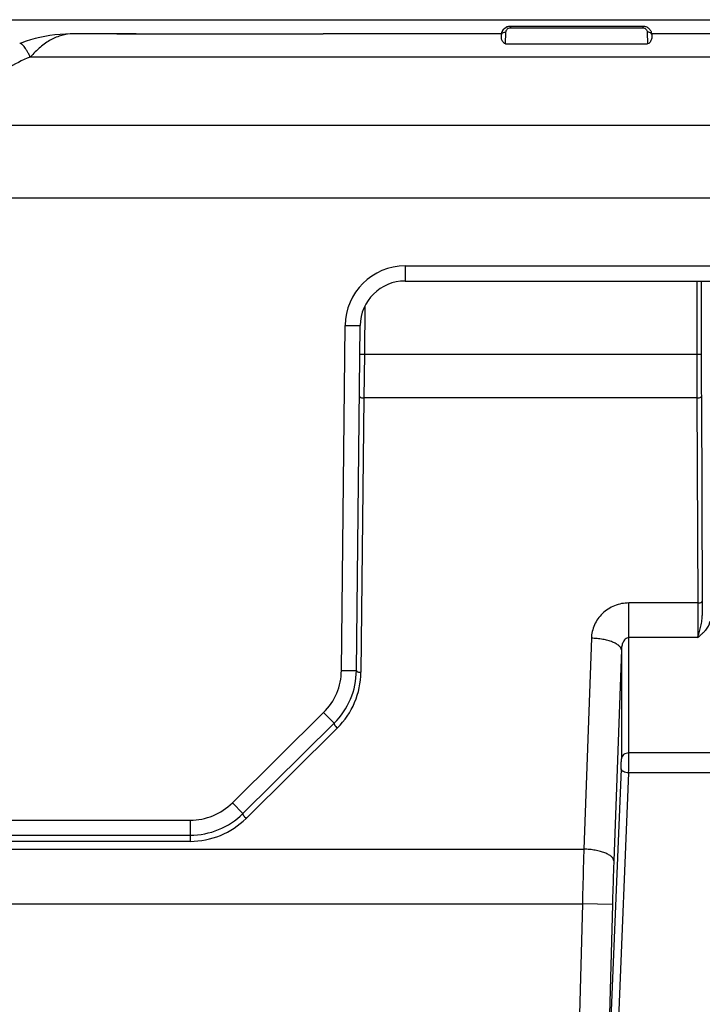
# Model space of a CAD drawing. Units: millimetres. Extents: x 0 to 297, y 15 to 195.
# Drawn here: x 35 to 39, y 124 to 130 of the extents above; entities that cross this region are included whole.
import ezdxf

# ---------------------------------------------------------------- set-up
doc = ezdxf.new("R2010")
doc.units = ezdxf.units.MM
doc.header["$MEASUREMENT"] = 0
doc.layers.add('00_COMPONENTS', color=7, linetype='Continuous', lineweight=0)

msp = doc.modelspace()

# ---------------------------------------------------------------- linework, layer by layer
at = {"layer": '00_COMPONENTS', "color": 18, "lineweight": 25, "true_color": 0x000000}
for p, q in [((30.8186, 130.4511), (39.8808, 130.4512)), ((35.3798, 130.3526), (35.0748, 130.3526)), ((35.3803, 130.3526), (35.5139, 130.3526)), ((35.5139, 130.3526), (35.5139, 130.3526)), ((35.5139, 130.3526), (36.814, 130.3526)), ((35.5139, 130.3526), (36.8143, 130.3526)), ((36.8143, 130.3526), (36.814, 130.3526)), ((36.8155, 130.3526), (36.8143, 130.3526)), ((36.8195, 130.3526), (36.8188, 130.3526)), ((38.0517, 130.3268), (38.0524, 130.3472)), ((38.081, 130.2831), (38.0837, 130.3652)), ((38.1149, 130.4072), (38.1149, 130.3949)), ((38.1149, 130.4072), (39.0335, 130.4072)), ((38.1149, 130.3949), (39.0335, 130.3949)), ((39.0335, 130.4072), (39.0335, 130.3949)), ((39.0648, 130.3652), (39.0674, 130.2831)), ((39.633, 130.3526), (39.0961, 130.3526)), ((39.0961, 130.3472), (39.0967, 130.3268)), ((38.081, 130.2831), (39.0674, 130.2831)), ((42.9412, 130.1914), (34.7788, 130.1914)), ((34.2926, 129.7177), (42.9334, 129.7177)), ((43.0342, 129.2119), (34.0261, 129.2119)), ((37.3834, 128.7406), (37.3834, 128.6363)), ((37.3834, 128.7406), (42.8944, 128.7406)), ((37.3834, 128.6363), (42.8414, 128.6363)), ((39.4091, 128.6363), (39.4091, 128.1274)), ((39.4404, 128.6363), (39.4404, 128.1274)), ((37.1033, 128.4628), (37.0997, 128.1274)), ((36.9403, 125.9313), (36.9662, 128.3279)), ((36.9662, 128.3279), (37.0705, 128.3267)), ((37.0447, 125.9302), (37.0705, 128.3267)), ((37.0684, 128.1277), (37.0997, 128.1274)), ((37.0997, 128.1274), (37.0965, 127.8238)), ((37.0997, 128.1274), (39.4404, 128.1274)), ((37.0965, 127.8238), (37.076, 125.9185)), ((39.4098, 127.8238), (37.0965, 127.8238)), ((39.4098, 127.8238), (39.4164, 126.4002)), ((39.4411, 127.8352), (39.4477, 126.4115)), ((38.9375, 125.3583), (38.9375, 126.4002)), ((39.4164, 126.4002), (38.9375, 126.4002)), ((38.6769, 126.1554), (38.6243, 124.6907)), ((39.4155, 126.1599), (38.9375, 126.1599)), ((38.8854, 126.0738), (38.8328, 124.6091)), ((38.8854, 126.0738), (38.8854, 125.3186)), ((36.9403, 125.9313), (37.0447, 125.9302)), ((36.1826, 125.012), (36.8166, 125.6392)), ((36.8166, 125.6392), (36.8899, 125.565)), ((36.256, 124.9379), (36.8899, 125.565)), ((36.9119, 125.5314), (36.278, 124.9042)), ((39.64, 125.3583), (38.9375, 125.3583)), ((38.8837, 125.2491), (38.7846, 122.8602)), ((38.9359, 125.2193), (38.8318, 122.7119)), ((39.6417, 125.2193), (38.9359, 125.2193)), ((36.1826, 125.012), (36.256, 124.9379)), ((34.4313, 124.8914), (35.8892, 124.8914)), ((35.8892, 124.8914), (35.8892, 124.7444)), ((34.4313, 124.7871), (35.8892, 124.7871)), ((35.8892, 124.7444), (34.4313, 124.7444)), ((34.3609, 124.6907), (38.6243, 124.6907)), ((34.3503, 124.3113), (38.6147, 124.3113)), ((38.6147, 124.3113), (38.5786, 123.0001)), ((38.8232, 124.3055), (38.6147, 124.3113)), ((38.8232, 124.3055), (38.7871, 122.9943))]:
    msp.add_line(p, q, dxfattribs=at)
for points in [[(35.0749, 130.3526), (35.0618, 130.3526), (35.0237, 130.3514), (34.9864, 130.3489), (34.9499, 130.3453), (34.9144, 130.3404), (34.8797, 130.3345), (34.8459, 130.3275), (34.8131, 130.3196), (34.7812, 130.3109), (34.7502, 130.3013), (34.7202, 130.291), (34.7049, 130.2854)], [(35.5139, 130.3526), (35.4746, 130.3526), (35.4467, 130.3526), (35.3798, 130.3526)], [(38.0524, 130.3526), (36.8182, 130.3526), (36.8155, 130.3526)]]:
    msp.add_lwpolyline(points, dxfattribs=at)
for points, knots in [([(35.0748, 130.3526), (35.049, 130.3526), (35.0231, 130.349), (34.9981, 130.3423), (34.9718, 130.3351), (34.9464, 130.3244), (34.9225, 130.3113), (34.8963, 130.2969), (34.8719, 130.2796), (34.849, 130.2604), (34.8238, 130.2394), (34.8005, 130.216), (34.7788, 130.1914)], [0, 0, 0, 0, 1, 1, 1, 2, 2, 2, 3, 3, 3, 4, 4, 4, 4]), ([(38.0524, 130.3472), (38.0525, 130.3497), (38.0535, 130.3522), (38.0549, 130.3543), (38.0567, 130.3568), (38.0591, 130.3587), (38.0617, 130.3602), (38.0649, 130.362), (38.0683, 130.3632), (38.0718, 130.364), (38.0757, 130.3649), (38.0797, 130.3653), (38.0837, 130.3652)], [0, 0, 0, 0, 1, 1, 1, 2, 2, 2, 3, 3, 3, 4, 4, 4, 4]), ([(38.0528, 130.3527), (38.0537, 130.3599), (38.0559, 130.367), (38.0592, 130.3735), (38.0627, 130.3801), (38.0673, 130.386), (38.0728, 130.391), (38.0785, 130.3961), (38.0851, 130.4002), (38.0922, 130.4029), (38.0994, 130.4057), (38.1072, 130.4072), (38.1149, 130.4072)], [0, 0, 0, 0, 1, 1, 1, 2, 2, 2, 3, 3, 3, 4, 4, 4, 4]), ([(38.0563, 130.3648), (38.0595, 130.3733), (38.0645, 130.3812), (38.071, 130.3876), (38.0776, 130.3942), (38.0857, 130.3992), (38.0944, 130.4023)], [0, 0, 0, 0, 1, 1, 1, 2, 2, 2, 2]), ([(38.0837, 130.3652), (38.0838, 130.3688), (38.0845, 130.3724), (38.0859, 130.3757), (38.0873, 130.3792), (38.0894, 130.3824), (38.0921, 130.3852), (38.0949, 130.3881), (38.0983, 130.3905), (38.1021, 130.3922), (38.1061, 130.394), (38.1105, 130.3949), (38.1149, 130.3949)], [0, 0, 0, 0, 1, 1, 1, 2, 2, 2, 3, 3, 3, 4, 4, 4, 4]), ([(39.0335, 130.4072), (39.0412, 130.4072), (39.049, 130.4057), (39.0563, 130.4029), (39.0634, 130.4002), (39.07, 130.3961), (39.0756, 130.391), (39.0812, 130.386), (39.0858, 130.3801), (39.0892, 130.3735), (39.0926, 130.367), (39.0948, 130.3599), (39.0956, 130.3527)], [0, 0, 0, 0, 1, 1, 1, 2, 2, 2, 3, 3, 3, 4, 4, 4, 4]), ([(39.0335, 130.3949), (39.0379, 130.3949), (39.0423, 130.394), (39.0464, 130.3922), (39.0502, 130.3905), (39.0536, 130.3881), (39.0564, 130.3852), (39.059, 130.3824), (39.0611, 130.3792), (39.0625, 130.3757), (39.0639, 130.3724), (39.0647, 130.3688), (39.0648, 130.3652)], [0, 0, 0, 0, 1, 1, 1, 2, 2, 2, 3, 3, 3, 4, 4, 4, 4]), ([(39.0961, 130.3472), (39.096, 130.3497), (39.095, 130.3522), (39.0935, 130.3543), (39.0918, 130.3568), (39.0893, 130.3587), (39.0867, 130.3602), (39.0836, 130.362), (39.0801, 130.3632), (39.0766, 130.364), (39.0727, 130.3649), (39.0688, 130.3653), (39.0648, 130.3652)], [0, 0, 0, 0, 1, 1, 1, 2, 2, 2, 3, 3, 3, 4, 4, 4, 4]), ([(34.7788, 130.1914), (34.7752, 130.1988), (34.7714, 130.2062), (34.7675, 130.2134), (34.7639, 130.2201), (34.7602, 130.2266), (34.7563, 130.2331), (34.7529, 130.2388), (34.7493, 130.2445), (34.7456, 130.2501), (34.7424, 130.2548), (34.739, 130.2595), (34.7355, 130.264), (34.7326, 130.2677), (34.7295, 130.2713), (34.7262, 130.2747), (34.7248, 130.2761), (34.7234, 130.2775), (34.7219, 130.2788), (34.7207, 130.2799), (34.7194, 130.2809), (34.7179, 130.2819), (34.7141, 130.2846), (34.7091, 130.287), (34.7049, 130.2854)], [0, 0, 0, 0, 1, 1, 1, 2, 2, 2, 3, 3, 3, 4, 4, 4, 5, 5, 5, 6, 6, 6, 7, 7, 7, 8, 8, 8, 8]), ([(38.081, 130.2831), (38.0749, 130.2831), (38.0696, 130.2881), (38.0657, 130.293), (38.064, 130.2951), (38.0626, 130.2971), (38.0613, 130.2993), (38.0601, 130.3012), (38.0589, 130.3033), (38.0579, 130.3053), (38.056, 130.309), (38.0544, 130.3128), (38.0532, 130.3168), (38.0523, 130.32), (38.0516, 130.3234), (38.0517, 130.3268)], [0, 0, 0, 0, 1, 1, 1, 2, 2, 2, 3, 3, 3, 4, 4, 4, 5, 5, 5, 5]), ([(39.0967, 130.3268), (39.0968, 130.3234), (39.0962, 130.32), (39.0952, 130.3168), (39.094, 130.3128), (39.0924, 130.309), (39.0906, 130.3053), (39.0895, 130.3033), (39.0884, 130.3012), (39.0871, 130.2993), (39.0858, 130.2971), (39.0844, 130.2951), (39.0828, 130.293), (39.0789, 130.2881), (39.0735, 130.2831), (39.0674, 130.2831)], [0, 0, 0, 0, 1, 1, 1, 2, 2, 2, 3, 3, 3, 4, 4, 4, 5, 5, 5, 5]), ([(34.7788, 130.1914), (34.7223, 130.17), (34.668, 130.1425), (34.6171, 130.1096), (34.5676, 130.0776), (34.5215, 130.0405), (34.4797, 129.999), (34.439, 129.9585), (34.4024, 129.914), (34.3707, 129.8662), (34.3398, 129.8194), (34.3135, 129.7695), (34.2926, 129.7177)], [0, 0, 0, 0, 1, 1, 1, 2, 2, 2, 3, 3, 3, 4, 4, 4, 4]), ([(39.4091, 128.1274), (39.4091, 128.1015), (39.4091, 128.0756), (39.4092, 128.0498), (39.4092, 127.9745), (39.4094, 127.8991), (39.4098, 127.8238)], [0, 0, 0, 0, 1, 1, 1, 2, 2, 2, 2]), ([(39.4404, 128.1274), (39.4404, 128.1025), (39.4404, 128.0776), (39.4404, 128.0527), (39.4405, 127.9802), (39.4407, 127.9077), (39.4411, 127.8352)], [0, 0, 0, 0, 1, 1, 1, 2, 2, 2, 2]), ([(37.0652, 127.8355), (37.0652, 127.8347), (37.0654, 127.834), (37.0658, 127.8333), (37.0662, 127.8324), (37.0669, 127.8317), (37.0676, 127.8311), (37.0684, 127.8303), (37.0694, 127.8297), (37.0704, 127.8291), (37.0717, 127.8284), (37.073, 127.8278), (37.0743, 127.8273), (37.0776, 127.8261), (37.081, 127.8253), (37.0845, 127.8248), (37.0885, 127.8241), (37.0925, 127.8238), (37.0965, 127.8238)], [0, 0, 0, 0, 1, 1, 1, 2, 2, 2, 3, 3, 3, 4, 4, 4, 5, 5, 5, 6, 6, 6, 6]), ([(39.4098, 127.8238), (39.4137, 127.8238), (39.4177, 127.8241), (39.4217, 127.8247), (39.4251, 127.8252), (39.4285, 127.826), (39.4318, 127.8272), (39.4331, 127.8277), (39.4344, 127.8282), (39.4357, 127.8289), (39.4367, 127.8294), (39.4377, 127.83), (39.4386, 127.8308), (39.4399, 127.832), (39.441, 127.8335), (39.4411, 127.8352)], [0, 0, 0, 0, 1, 1, 1, 2, 2, 2, 3, 3, 3, 4, 4, 4, 5, 5, 5, 5]), ([(38.9375, 126.4002), (38.9205, 126.4002), (38.9035, 126.3985), (38.8867, 126.3953), (38.8701, 126.3921), (38.8538, 126.3873), (38.8381, 126.381), (38.8225, 126.3747), (38.8075, 126.367), (38.7934, 126.3579), (38.7795, 126.3489), (38.7664, 126.3386), (38.7544, 126.3271), (38.7426, 126.3158), (38.7319, 126.3034), (38.7225, 126.29), (38.7132, 126.2768), (38.7051, 126.2628), (38.6985, 126.248), (38.692, 126.2334), (38.6868, 126.2182), (38.6832, 126.2026), (38.6796, 126.1872), (38.6775, 126.1713), (38.6769, 126.1554)], [0, 0, 0, 0, 1, 1, 1, 2, 2, 2, 3, 3, 3, 4, 4, 4, 5, 5, 5, 6, 6, 6, 7, 7, 7, 8, 8, 8, 8]), ([(39.4164, 126.4002), (39.4166, 126.3565), (39.4166, 126.3128), (39.4165, 126.2691), (39.4163, 126.2327), (39.4161, 126.1963), (39.4155, 126.1599)], [0, 0, 0, 0, 1, 1, 1, 2, 2, 2, 2]), ([(39.4164, 126.4002), (39.4203, 126.4002), (39.4243, 126.4005), (39.4283, 126.4011), (39.4317, 126.4016), (39.4351, 126.4023), (39.4384, 126.4035), (39.4397, 126.404), (39.441, 126.4046), (39.4423, 126.4053), (39.4433, 126.4058), (39.4443, 126.4064), (39.4452, 126.4072), (39.4465, 126.4083), (39.4476, 126.4099), (39.4477, 126.4115)], [0, 0, 0, 0, 1, 1, 1, 2, 2, 2, 3, 3, 3, 4, 4, 4, 5, 5, 5, 5]), ([(39.4477, 126.4115), (39.4477, 126.4035), (39.4477, 126.3955), (39.4478, 126.3875), (39.4478, 126.3624), (39.4479, 126.3372), (39.4479, 126.3121)], [0, 0, 0, 0, 1, 1, 1, 2, 2, 2, 2]), ([(39.4155, 126.1599), (39.4191, 126.1704), (39.4225, 126.1811), (39.4255, 126.1918), (39.4291, 126.2041), (39.4323, 126.2164), (39.4352, 126.2288), (39.4384, 126.2422), (39.4412, 126.2557), (39.4435, 126.2694), (39.4447, 126.2764), (39.4457, 126.2835), (39.4465, 126.2906), (39.4473, 126.2977), (39.4478, 126.3049), (39.4479, 126.3121)], [0, 0, 0, 0, 1, 1, 1, 2, 2, 2, 3, 3, 3, 4, 4, 4, 5, 5, 5, 5]), ([(39.4155, 126.1599), (39.4255, 126.1681), (39.4355, 126.1764), (39.4452, 126.1851), (39.45, 126.1894), (39.4546, 126.1937), (39.4591, 126.1982), (39.4635, 126.2025), (39.4678, 126.2069), (39.4719, 126.2117), (39.4865, 126.2284), (39.4997, 126.2491), (39.5, 126.271)], [0, 0, 0, 0, 1, 1, 1, 2, 2, 2, 3, 3, 3, 4, 4, 4, 4]), ([(38.8854, 126.0738), (38.8853, 126.0789), (38.8836, 126.0841), (38.881, 126.0886), (38.8796, 126.0913), (38.8779, 126.0937), (38.8759, 126.096), (38.8738, 126.0985), (38.8714, 126.1009), (38.8689, 126.1031), (38.863, 126.1084), (38.8564, 126.1128), (38.8495, 126.1167), (38.8412, 126.1214), (38.8325, 126.1254), (38.8236, 126.1289), (38.8133, 126.1329), (38.8028, 126.1363), (38.7921, 126.1392), (38.7803, 126.1424), (38.7683, 126.1451), (38.7562, 126.1473), (38.7433, 126.1496), (38.7304, 126.1514), (38.7173, 126.1527), (38.7039, 126.1541), (38.6904, 126.155), (38.6769, 126.1554)], [0, 0, 0, 0, 1, 1, 1, 2, 2, 2, 3, 3, 3, 4, 4, 4, 5, 5, 5, 6, 6, 6, 7, 7, 7, 8, 8, 8, 9, 9, 9, 9]), ([(38.9375, 126.1599), (38.9328, 126.1599), (38.9281, 126.1587), (38.9238, 126.1567), (38.9196, 126.1547), (38.9157, 126.152), (38.9124, 126.1488), (38.909, 126.1456), (38.9061, 126.142), (38.9035, 126.1382), (38.9009, 126.1345), (38.8987, 126.1305), (38.8968, 126.1264), (38.893, 126.1182), (38.8902, 126.1095), (38.8884, 126.1006), (38.8866, 126.0918), (38.8856, 126.0828), (38.8854, 126.0738)], [0, 0, 0, 0, 1, 1, 1, 2, 2, 2, 3, 3, 3, 4, 4, 4, 5, 5, 5, 6, 6, 6, 6]), ([(37.0447, 125.9302), (37.0446, 125.9294), (37.0449, 125.9286), (37.0452, 125.9279), (37.0457, 125.9271), (37.0463, 125.9264), (37.047, 125.9258), (37.0479, 125.925), (37.0489, 125.9243), (37.0499, 125.9238), (37.0511, 125.9231), (37.0524, 125.9225), (37.0538, 125.922), (37.0571, 125.9208), (37.0605, 125.92), (37.0639, 125.9194), (37.0679, 125.9188), (37.0719, 125.9185), (37.076, 125.9185)], [0, 0, 0, 0, 1, 1, 1, 2, 2, 2, 3, 3, 3, 4, 4, 4, 5, 5, 5, 6, 6, 6, 6]), ([(36.8899, 125.565), (36.8888, 125.5639), (36.8891, 125.5618), (36.8896, 125.5601), (36.89, 125.5587), (36.8906, 125.5575), (36.8912, 125.5563), (36.892, 125.5547), (36.8929, 125.5532), (36.8939, 125.5517), (36.895, 125.5499), (36.8962, 125.5483), (36.8975, 125.5466), (36.8989, 125.5448), (36.9003, 125.5431), (36.9019, 125.5414), (36.905, 125.5378), (36.9084, 125.5345), (36.9119, 125.5314)], [0, 0, 0, 0, 1, 1, 1, 2, 2, 2, 3, 3, 3, 4, 4, 4, 5, 5, 5, 6, 6, 6, 6]), ([(38.9375, 125.3583), (38.9309, 125.3583), (38.9243, 125.3573), (38.918, 125.3553), (38.912, 125.3534), (38.9063, 125.3506), (38.9013, 125.3468), (38.8967, 125.3433), (38.8927, 125.339), (38.8899, 125.3339), (38.8873, 125.3293), (38.8856, 125.3239), (38.8854, 125.3186)], [0, 0, 0, 0, 1, 1, 1, 2, 2, 2, 3, 3, 3, 4, 4, 4, 4]), ([(38.9359, 125.2193), (38.9364, 125.244), (38.9368, 125.2686), (38.9371, 125.2933), (38.9373, 125.315), (38.9375, 125.3366), (38.9375, 125.3583)], [0, 0, 0, 0, 1, 1, 1, 2, 2, 2, 2]), ([(38.8837, 125.2491), (38.8843, 125.2615), (38.8846, 125.2738), (38.8849, 125.2861), (38.8852, 125.297), (38.8854, 125.3078), (38.8854, 125.3186)], [0, 0, 0, 0, 1, 1, 1, 2, 2, 2, 2]), ([(38.9359, 125.2193), (38.9292, 125.2195), (38.9225, 125.2204), (38.916, 125.222), (38.9101, 125.2235), (38.9043, 125.2256), (38.8991, 125.2287), (38.8968, 125.23), (38.8946, 125.2314), (38.8926, 125.2331), (38.8908, 125.2346), (38.8892, 125.2363), (38.8878, 125.2382), (38.8865, 125.2398), (38.8855, 125.2416), (38.8848, 125.2436), (38.8841, 125.2454), (38.8838, 125.2473), (38.8837, 125.2491)], [0, 0, 0, 0, 1, 1, 1, 2, 2, 2, 3, 3, 3, 4, 4, 4, 5, 5, 5, 6, 6, 6, 6]), ([(36.256, 124.9379), (36.2548, 124.9367), (36.2551, 124.9347), (36.2556, 124.933), (36.2561, 124.9315), (36.2566, 124.9303), (36.2572, 124.9291), (36.258, 124.9276), (36.2589, 124.926), (36.2599, 124.9245), (36.2611, 124.9228), (36.2623, 124.9211), (36.2635, 124.9195), (36.2649, 124.9177), (36.2664, 124.9159), (36.2679, 124.9142), (36.2711, 124.9107), (36.2744, 124.9074), (36.278, 124.9042)], [0, 0, 0, 0, 1, 1, 1, 2, 2, 2, 3, 3, 3, 4, 4, 4, 5, 5, 5, 6, 6, 6, 6]), ([(38.6243, 124.6907), (38.6234, 124.6601), (38.6225, 124.6294), (38.6217, 124.5988), (38.6191, 124.5029), (38.6168, 124.4071), (38.6147, 124.3113)], [0, 0, 0, 0, 1, 1, 1, 2, 2, 2, 2]), ([(38.8328, 124.6091), (38.8326, 124.6142), (38.8309, 124.6194), (38.8284, 124.6239), (38.827, 124.6265), (38.8252, 124.629), (38.8233, 124.6312), (38.8212, 124.6338), (38.8188, 124.6362), (38.8163, 124.6384), (38.8104, 124.6437), (38.8038, 124.6481), (38.7969, 124.652), (38.7886, 124.6567), (38.7799, 124.6607), (38.771, 124.6642), (38.7607, 124.6682), (38.7501, 124.6716), (38.7395, 124.6745), (38.7276, 124.6777), (38.7156, 124.6804), (38.7036, 124.6825), (38.6907, 124.6849), (38.6777, 124.6867), (38.6647, 124.688), (38.6513, 124.6894), (38.6378, 124.6903), (38.6243, 124.6907)], [0, 0, 0, 0, 1, 1, 1, 2, 2, 2, 3, 3, 3, 4, 4, 4, 5, 5, 5, 6, 6, 6, 7, 7, 7, 8, 8, 8, 9, 9, 9, 9]), ([(38.8328, 124.6091), (38.8319, 124.5846), (38.831, 124.56), (38.8302, 124.5355), (38.8276, 124.4589), (38.8253, 124.3822), (38.8232, 124.3055)], [0, 0, 0, 0, 1, 1, 1, 2, 2, 2, 2])]:
    msp.add_open_spline(points, degree=3, knots=knots, dxfattribs=at)
for points in [[(36.8185, 130.3526), (36.817, 130.3526), (36.8155, 130.3526), (36.814, 130.3526)], [(38.0528, 130.3527), (38.0526, 130.3508), (38.0524, 130.349), (38.0524, 130.3472)], [(38.0539, 130.3565), (38.0535, 130.3551), (38.0533, 130.3536), (38.0531, 130.3522)], [(38.055, 130.3607), (38.0545, 130.3593), (38.0542, 130.3579), (38.0539, 130.3565)], [(39.0961, 130.3472), (39.096, 130.349), (39.0959, 130.3508), (39.0956, 130.3527)], [(37.3834, 128.7406), (37.1547, 128.7406), (36.9687, 128.5565), (36.9662, 128.3279)], [(37.3834, 128.6363), (37.2119, 128.6363), (37.0724, 128.4982), (37.0705, 128.3267)], [(36.8166, 125.6392), (36.8947, 125.7164), (36.9392, 125.8214), (36.9403, 125.9313)], [(36.8899, 125.565), (36.9876, 125.6616), (37.0432, 125.7928), (37.0447, 125.9302)], [(36.9119, 125.5314), (37.0154, 125.6338), (37.0744, 125.7729), (37.076, 125.9185)], [(35.8892, 124.8914), (35.999, 124.8914), (36.1045, 124.9347), (36.1826, 125.012)], [(35.8892, 124.7871), (36.0265, 124.7871), (36.1583, 124.8413), (36.256, 124.9379)], [(35.8892, 124.7444), (36.0348, 124.7444), (36.1745, 124.8018), (36.278, 124.9042)]]:
    msp.add_open_spline(points, degree=3, dxfattribs=at)

doc.saveas('drawing.dxf')
